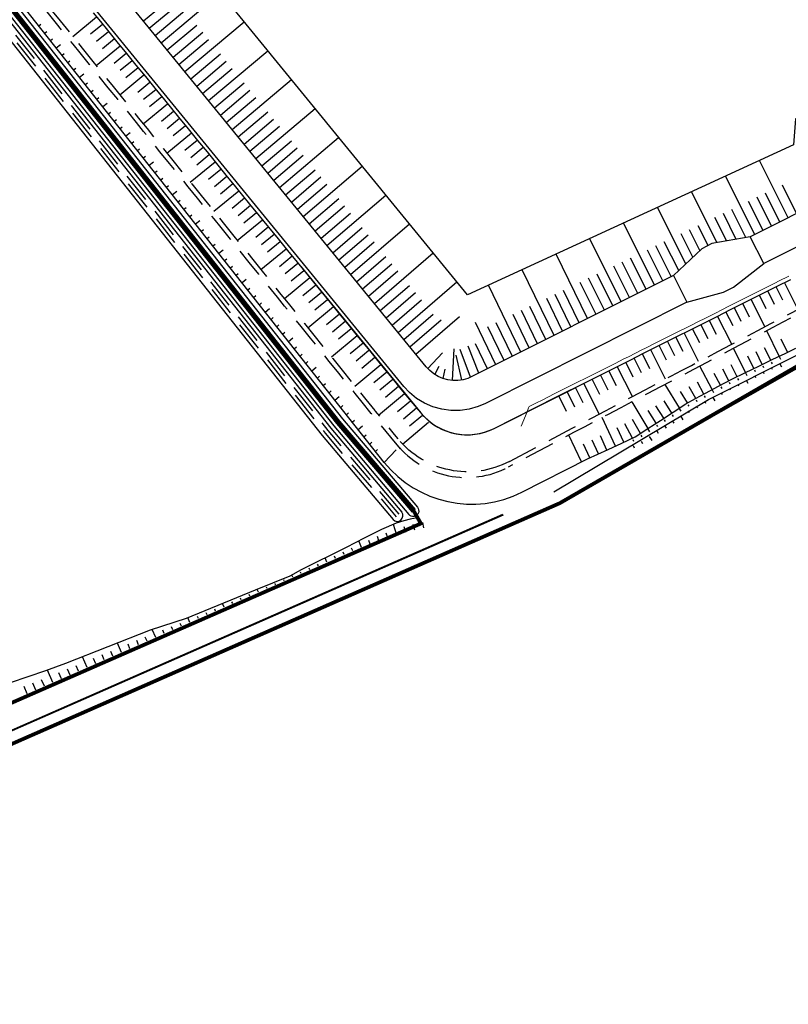
# Model space of a CAD drawing. Extents: x 689200 to 690833, y 317105 to 319242.
# Drawn here: x 690054 to 690157, y 318037 to 318169 of the extents above; entities that cross this region are included whole.
import ezdxf

# ---------------------------------------------------------------- set-up
doc = ezdxf.new("R2010")
doc.units = 0
doc.header["$LTSCALE"] = 2
doc.linetypes.add('DASH1', pattern=[0.69444, 0.34722, -0.34722])
doc.linetypes.add('DISCONTINUX2', pattern=[1.5, 1, -0.5])
for name, color, linetype in [('-VP-FIL-BORDURES', 7, 'CONTINUOUS'), ('-VP-FILAIRE BASSIN', 5, 'CONTINUOUS'), ('-VP-GES-PARCELLE SUPERFICIE', 4, 'CONTINUOUS'), ('-VP-GES-PERIMETRE PARCELLAILE', 2, 'CONTINUOUS')]:
    doc.layers.add(name, color=color, linetype=linetype)
for name, color, linetype, lineweight in [('-VP-FIL-CONSTRUCTION', 7, 'CONTINUOUS', 18), ('-VP-FIL-emprise MERLON', 44, 'CONTINUOUS', 30), ('-VP-FIL_Fossé Fe', 140, 'CONTINUOUS', 30), ('-VP-FIL_Fossé haut-bas', 7, 'CONTINUOUS', 30), ('-VP-REV-VOI-LOU-ENROBE-H', 253, 'CONTINUOUS', 25)]:
    doc.layers.add(name, color=color, linetype=linetype, lineweight=lineweight)
doc.layers.add('-VP-FIL_Entrées en terre talus', color=7, linetype='CONTINUOUS', lineweight=30, true_color=0x000000)
doc.layers.add('-VP-FIL_Peignes de talus', color=7, linetype='CONTINUOUS', true_color=0x000000)

msp = doc.modelspace()

# ---------------------------------------------------------------- linework, layer by layer
at = {"layer": '-VP-FIL-BORDURES', "flags": 128}
for points in [[(690125.565, 318105.649), (690146.225, 318117.984), (690170.169, 318130.004)], [(690126.284, 318104.217), (690068.005, 318078.617)], [(690126.329, 318104.127), (690068.059, 318078.531)], [(690126.329, 318104.127), (690126.284, 318104.217)], [(690118.694, 318102.63), (690012.455, 318055.963), (690011.477, 318056.257)], [(690013.38, 318059.974), (690107.78, 318101.414)], [(690013.38, 318059.974), (690079.928, 318089.164)]]:
    msp.add_lwpolyline(points, dxfattribs=at)
at = {"layer": '-VP-FIL-BORDURES', "ltscale": 0.666667, "flags": 128}
msp.add_lwpolyline([(690118.76, 318102.55), (690012.462, 318055.857), (690011.819, 318056.05)], dxfattribs=at)
at = {"layer": '-VP-FIL-CONSTRUCTION', "elevation": 0, "flags": 128}
msp.add_lwpolyline([(690156.972, 318134.473), (690155.586, 318133.777), (690155.184, 318133.575), (690154.649, 318133.307), (690153.844, 318132.902), (690152.503, 318132.229), (690150.889, 318131.419), (690150.716, 318131.332), (690148.928, 318130.435), (690148.019, 318129.978), (690147.141, 318129.537), (690145.353, 318128.64), (690145.249, 318128.587), (690143.566, 318127.743), (690142.037, 318126.975), (690141.779, 318126.845), (690140.438, 318126.172), (690139.807, 318125.856), (690139.098, 318125.499), (690137.777, 318124.836), (690137.31, 318124.602), (690135.523, 318123.705), (690134.911, 318123.398), (690133.735, 318122.807), (690132.667, 318122.271), (690131.948, 318121.91), (690131.156, 318121.513), (690130.161, 318121.013), (690128.373, 318120.115), (690127.033, 318119.442), (690125.692, 318118.769), (690123.905, 318117.872), (690123.297, 318117.567), (690122.262, 318117.047), (690122.18, 318116.851), (690121.964, 318116.338), (690121.16, 318114.425)], dxfattribs=at)
at = {"layer": '-VP-FIL-emprise MERLON', "elevation": 0, "flags": 128}
for points in [[(689922.75, 318184.54), (689986.008, 318251.442), (689989.376, 318251.317), (690096.896, 318115.098), (690107.002, 318103.272)], [(689923.114, 318184.197), (689986.216, 318250.934), (689989.112, 318250.827), (690096.511, 318114.779), (690106.621, 318102.948)]]:
    msp.add_lwpolyline(points, dxfattribs=at)
at = {"layer": '-VP-FIL_Entrées en terre talus', "elevation": 0, "flags": 128}
for points in [[(689922.387, 318184.884), (689985.8, 318251.95), (689989.64, 318251.808), (690097.282, 318115.416), (690107.308, 318103.587)], [(690102.887, 318109.581), (689989.978, 318252.205)], [(689923.477, 318183.853), (689986.424, 318250.426), (689988.848, 318250.336), (690096.125, 318114.461), (690106.166, 318102.616)], [(689923.84, 318183.51), (689986.631, 318249.918), (689988.584, 318249.845), (690095.74, 318114.143), (690105.213, 318102.92)], [(689924.93, 318182.479), (689987.255, 318248.394), (689987.791, 318248.374), (690094.583, 318113.187), (690104.07, 318101.949)]]:
    msp.add_lwpolyline(points, dxfattribs=at)
for points in [[(690107.308, 318103.587, -1), (690106.166, 318102.616, -7.7850774)], [(690104.07, 318101.949, 0.9707059), (690105.213, 318102.92, 3.1600942)]]:
    msp.add_lwpolyline(points, format="xyb", dxfattribs=at)
at = {"layer": '-VP-FIL_Entrées en terre talus', "flags": 128}
msp.add_lwpolyline([(690107.537, 318102.218), (690106.351, 318101.981), (690105.485, 318101.756), (690104.493, 318101.452), (690102.534, 318100.597), (690100.189, 318099.451), (690097.797, 318098.226), (690091.796, 318095.211), (690090.286, 318094.403), (690085.654, 318092.515), (690076.389, 318088.743), (690071.62, 318087.168), (690060.292, 318082.73), (690057.627, 318081.727), (690052.872, 318080.117), (690050.479, 318079.349), (690048.141, 318078.457), (690043.557, 318076.459), (690038.969, 318074.471), (690029.73, 318070.64), (690025.09, 318068.771), (690019.534, 318066.486)], dxfattribs=at)
at = {"layer": '-VP-FIL_Fossé Fe', "linetype": 'DISCONTINUX2', "ltscale": 2, "flags": 128}
for points in [[(689921.345, 318188.69), (689922.055, 318189.42), (689923.101, 318190.495), (689924.147, 318191.57), (689926.24, 318193.72), (689928.332, 318195.87), (689930.425, 318198.02), (689932.517, 318200.17), (689933.563, 318201.245), (689934.609, 318202.32), (689936.702, 318204.47), (689938.794, 318206.62), (689940.886, 318208.77), (689942.979, 318210.92), (689944.025, 318211.995), (689945.071, 318213.07), (689947.164, 318215.22), (689949.256, 318217.37), (689951.348, 318219.52), (689953.441, 318221.67), (689954.487, 318222.745), (689955.533, 318223.82), (689957.625, 318225.97), (689959.718, 318228.12), (689961.81, 318230.27), (689963.903, 318232.42), (689964.949, 318233.495), (689965.995, 318234.57), (689968.087, 318236.721), (689970.18, 318238.871), (689972.272, 318241.021), (689974.365, 318243.171), (689975.411, 318244.246), (689976.457, 318245.321), (689978.549, 318247.471), (689980.642, 318249.621), (689982.734, 318251.771), (689984.478, 318253.563), (689991.132, 318253.303), (689992.389, 318251.747), (689993.646, 318250.191), (689994.902, 318248.635), (689995.813, 318247.507), (689996.724, 318246.379), (689997.981, 318244.823), (689999.237, 318243.267), (690000.494, 318241.711), (690001.75, 318240.155), (690003.007, 318238.599), (690004.264, 318237.043), (690005.206, 318235.876), (690006.149, 318234.709), (690007.405, 318233.153), (690008.662, 318231.597), (690009.918, 318230.041), (690011.175, 318228.485), (690012.432, 318226.929), (690013.688, 318225.373), (690014.631, 318224.206), (690015.573, 318223.039), (690016.83, 318221.483), (690018.086, 318219.927), (690019.343, 318218.371), (690020.599, 318216.815), (690021.856, 318215.259), (690023.113, 318213.703), (690024.055, 318212.536), (690024.998, 318211.369), (690026.254, 318209.813), (690027.511, 318208.257), (690028.767, 318206.701), (690030.024, 318205.145), (690031.281, 318203.589), (690032.537, 318202.033), (690033.48, 318200.866), (690034.422, 318199.699), (690035.679, 318198.143), (690036.935, 318196.587), (690038.192, 318195.031), (690039.448, 318193.475), (690040.705, 318191.919), (690041.962, 318190.363), (690042.904, 318189.196), (690043.847, 318188.029), (690045.103, 318186.473), (690046.36, 318184.917), (690047.616, 318183.361), (690048.873, 318181.805), (690050.13, 318180.249), (690051.386, 318178.693), (690052.329, 318177.526), (690053.271, 318176.359), (690054.528, 318174.803), (690055.784, 318173.247), (690057.041, 318171.691), (690058.297, 318170.135), (690059.554, 318168.579), (690060.811, 318167.023), (690061.753, 318165.856), (690062.696, 318164.689), (690063.952, 318163.133), (690065.209, 318161.577), (690066.465, 318160.021), (690067.722, 318158.465), (690068.979, 318156.909), (690070.235, 318155.353), (690071.178, 318154.186), (690072.12, 318153.019), (690073.377, 318151.464), (690074.633, 318149.908), (690075.89, 318148.352), (690077.146, 318146.796), (690078.403, 318145.24), (690079.66, 318143.684), (690080.602, 318142.517), (690081.544, 318141.35), (690082.801, 318139.794), (690084.058, 318138.238), (690085.314, 318136.682), (690086.571, 318135.126), (690087.827, 318133.57), (690089.084, 318132.014), (690090.027, 318130.847), (690090.969, 318129.68), (690092.226, 318128.124), (690093.482, 318126.568), (690094.739, 318125.012), (690095.998, 318123.452), (690097.258, 318121.893), (690098.517, 318120.333), (690099.462, 318119.163), (690100.406, 318117.994), (690101.612, 318116.501), (690101.667, 318116.434), (690102.946, 318114.882), (690104.226, 318113.329), (690104.717, 318112.744)], [(690105.038, 318111.401), (690103.766, 318112.944), (690102.485, 318114.498), (690101.204, 318116.052), (690101.15, 318116.119), (690099.943, 318117.612), (690098.999, 318118.782), (690098.054, 318119.952), (690096.794, 318121.512), (690095.534, 318123.072), (690094.274, 318124.632), (690093.018, 318126.188), (690091.761, 318127.744), (690090.505, 318129.3), (690089.562, 318130.467), (690088.62, 318131.634), (690087.363, 318133.19), (690086.106, 318134.746), (690084.85, 318136.302), (690083.593, 318137.858), (690082.337, 318139.414), (690081.08, 318140.97), (690080.138, 318142.137), (690079.195, 318143.304), (690077.939, 318144.86), (690076.682, 318146.416), (690075.425, 318147.972), (690074.169, 318149.528), (690072.912, 318151.084), (690071.656, 318152.64), (690070.713, 318153.807), (690069.771, 318154.974), (690068.514, 318156.53), (690067.257, 318158.086), (690066.001, 318159.642), (690064.744, 318161.198), (690063.488, 318162.754), (690062.231, 318164.31), (690061.289, 318165.477), (690060.346, 318166.644), (690059.09, 318168.2), (690057.833, 318169.756), (690056.576, 318171.312), (690055.32, 318172.868), (690054.063, 318174.424), (690052.807, 318175.98), (690051.864, 318177.147), (690050.922, 318178.314), (690049.665, 318179.869), (690048.408, 318181.425), (690047.152, 318182.981), (690045.895, 318184.537), (690044.639, 318186.093), (690043.382, 318187.649), (690042.44, 318188.816), (690041.497, 318189.983), (690040.241, 318191.539), (690038.984, 318193.095), (690037.727, 318194.651), (690036.471, 318196.207), (690035.214, 318197.763), (690033.958, 318199.319), (690033.015, 318200.486), (690032.073, 318201.653), (690030.816, 318203.209), (690029.559, 318204.765), (690028.303, 318206.321), (690027.046, 318207.877), (690025.79, 318209.433), (690024.533, 318210.989), (690023.591, 318212.156), (690022.648, 318213.323), (690021.392, 318214.879), (690020.135, 318216.435), (690018.878, 318217.991), (690017.622, 318219.547), (690016.365, 318221.103), (690015.109, 318222.659), (690014.166, 318223.826), (690013.224, 318224.993), (690011.967, 318226.549), (690010.71, 318228.105), (690009.454, 318229.661), (690008.197, 318231.217), (690006.941, 318232.773), (690005.684, 318234.329), (690004.742, 318235.496), (690003.799, 318236.663), (690002.543, 318238.219), (690001.286, 318239.775), (690000.029, 318241.331), (689998.773, 318242.887), (689997.516, 318244.443), (689996.26, 318245.999), (689995.349, 318247.127), (689994.438, 318248.255), (689993.181, 318249.811), (689991.924, 318251.367), (689990.668, 318252.923), (689984.904, 318253.14), (689983.16, 318251.348), (689981.068, 318249.198), (689978.975, 318247.048), (689976.883, 318244.898), (689975.837, 318243.823), (689974.791, 318242.748), (689972.698, 318240.598), (689970.606, 318238.448), (689968.514, 318236.298), (689966.421, 318234.148), (689965.375, 318233.073), (689964.329, 318231.998), (689962.236, 318229.848), (689960.144, 318227.698), (689958.052, 318225.548), (689955.959, 318223.398), (689954.913, 318222.323), (689953.867, 318221.248), (689951.775, 318219.098), (689949.682, 318216.948), (689947.59, 318214.798), (689945.497, 318212.648), (689944.451, 318211.573), (689943.405, 318210.498), (689941.313, 318208.348), (689939.22, 318206.198), (689937.128, 318204.048), (689935.036, 318201.897), (689933.989, 318200.822), (689932.943, 318199.747), (689930.851, 318197.597), (689928.758, 318195.447), (689926.666, 318193.297), (689924.574, 318191.147), (689923.527, 318190.072), (689922.481, 318188.997), (689921.775, 318188.272)], [(690119.617, 318109.71), (690128.016, 318114.14), (690129.343, 318114.84), (690130.67, 318115.54), (690132.44, 318116.473), (690134.209, 318117.406), (690135.979, 318118.339), (690137.748, 318119.272), (690139.518, 318120.205), (690141.287, 318121.138), (690142.614, 318121.838), (690143.941, 318122.538), (690145.711, 318123.471), (690147.48, 318124.404), (690149.25, 318125.337), (690151.019, 318126.27), (690152.788, 318127.203), (690154.558, 318128.136), (690155.885, 318128.836), (690157.212, 318129.536), (690158.981, 318130.469), (690160.751, 318131.402), (690162.52, 318132.335), (690164.29, 318133.268), (690166.059, 318134.202), (690167.829, 318135.135), (690169.156, 318135.834), (690170.483, 318136.534), (690172.252, 318137.467), (690174.022, 318138.401), (690175.791, 318139.334), (690177.561, 318140.267), (690179.33, 318141.2), (690181.099, 318142.133), (690182.427, 318142.833), (690183.754, 318143.533), (690185.523, 318144.466), (690187.293, 318145.399), (690188.272, 318145.916), (690189.083, 318146.289), (690190.9, 318147.128), (690192.718, 318147.966), (690193.472, 318148.314), (690194.227, 318148.662)]]:
    msp.add_lwpolyline(points, dxfattribs=at)
at = {"layer": '-VP-FIL_Fossé Fe', "linetype": 'DISCONTINUX2', "ltscale": 2, "elevation": 0, "flags": 128}
for points in [[(689924.204, 318183.166), (689986.839, 318249.41), (689988.319, 318249.355), (690095.354, 318113.824), (690104.861, 318102.633)], [(689924.567, 318182.823), (689987.047, 318248.902), (689988.055, 318248.864), (690094.969, 318113.506), (690104.48, 318102.309)], [(690194.496, 318148.126), (690193.741, 318147.778), (690192.987, 318147.429), (690191.17, 318146.591), (690189.352, 318145.753), (690188.542, 318145.379), (690187.562, 318144.863), (690185.792, 318143.929), (690184.023, 318142.996), (690182.696, 318142.297), (690181.369, 318141.597), (690179.599, 318140.664), (690177.83, 318139.73), (690176.06, 318138.797), (690174.291, 318137.864), (690172.521, 318136.931), (690170.752, 318135.998), (690169.425, 318135.298), (690168.098, 318134.598), (690166.328, 318133.665), (690164.559, 318132.732), (690162.79, 318131.799), (690161.02, 318130.866), (690159.251, 318129.933), (690157.481, 318129), (690156.154, 318128.3), (690154.827, 318127.6), (690153.058, 318126.667), (690151.288, 318125.734), (690149.519, 318124.801), (690147.749, 318123.868), (690145.98, 318122.935), (690144.21, 318122.002), (690142.883, 318121.302), (690141.556, 318120.602), (690139.787, 318119.669), (690138.017, 318118.736), (690136.248, 318117.803), (690134.478, 318116.87), (690132.709, 318115.936), (690130.94, 318115.003), (690129.613, 318114.303), (690128.285, 318113.604), (690119.462, 318108.95)]]:
    msp.add_lwpolyline(points, dxfattribs=at)
for points in [[(690119.617, 318109.71, -0.3571977), (690104.717, 318112.744)], [(690104.564, 318111.982, 0.3571373), (690119.462, 318108.95)]]:
    msp.add_lwpolyline(points, format="xyb", dxfattribs=at)
at = {"layer": '-VP-FIL_Fossé haut-bas', "elevation": 0, "flags": 128}
msp.add_lwpolyline([(690064.001, 318169.633), (690064.951, 318168.472), (690065.9, 318167.311), (690067.166, 318165.762), (690068.433, 318164.214), (690069.699, 318162.666), (690070.965, 318161.118), (690072.231, 318159.57), (690073.498, 318158.022), (690074.447, 318156.861), (690075.397, 318155.7), (690076.663, 318154.151), (690077.929, 318152.603), (690079.195, 318151.055), (690080.462, 318149.507), (690081.728, 318147.959), (690082.994, 318146.411), (690083.944, 318145.25), (690084.893, 318144.089), (690086.16, 318142.541), (690087.426, 318140.992), (690088.692, 318139.444), (690089.958, 318137.896), (690091.224, 318136.348), (690092.491, 318134.8), (690093.44, 318133.639), (690094.39, 318132.478), (690095.656, 318130.93), (690096.922, 318129.381), (690098.189, 318127.833), (690099.455, 318126.285), (690100.722, 318124.736), (690101.988, 318123.188), (690102.938, 318122.026), (690103.888, 318120.865), (690105.1, 318119.383), (690105.155, 318119.317), (690106.437, 318117.781), (690107.72, 318116.244), (690108.001, 318115.907)], dxfattribs=at)
at = {"layer": '-VP-FIL_Fossé haut-bas', "flags": 128}
for points in [[(690117.557, 318114.126), (690125.916, 318118.322), (690127.257, 318118.995), (690128.598, 318119.668), (690130.385, 318120.566), (690132.172, 318121.463), (690133.96, 318122.36), (690135.747, 318123.258), (690137.535, 318124.155), (690139.322, 318125.052), (690140.662, 318125.725), (690142.003, 318126.398), (690143.79, 318127.296), (690145.578, 318128.193), (690147.365, 318129.09), (690149.153, 318129.988), (690150.94, 318130.885), (690152.727, 318131.783), (690154.068, 318132.456), (690155.408, 318133.129), (690157.196, 318134.026)], [(690121.288, 318105.593), (690130.064, 318110.061), (690131.431, 318110.682), (690132.798, 318111.303), (690134.62, 318112.13), (690136.423, 318112.997), (690138.109, 318114.096), (690139.795, 318115.195), (690141.481, 318116.293), (690143.168, 318117.392), (690144.485, 318118.111), (690145.805, 318118.826), (690147.563, 318119.78), (690149.342, 318120.694), (690151.141, 318121.569), (690152.94, 318122.444), (690154.738, 318123.32), (690156.537, 318124.195), (690157.886, 318124.851)]]:
    msp.add_lwpolyline(points, dxfattribs=at)
at = {"layer": '-VP-FIL_Fossé haut-bas'}
for centre, radius, start, end in [((690113.952, 318121.307, 0), 8.035, 222.2182, 296.61329), ((690114.559, 318118.991, 0), 14.993, 218.87282, 296.66686)]:
    msp.add_arc(centre, radius, start, end, dxfattribs=at)
at = {"layer": '-VP-FIL_Peignes de talus'}
for p, q in [((690070.695, 318168.556), (690074.667, 318171.874)), ((690073.069, 318165.654), (690081.005, 318172.298)), ((690071.486, 318167.589), (690075.457, 318170.908)), ((690061.25, 318166.479), (690064.44, 318169.096)), ((690072.278, 318166.621), (690076.247, 318169.942)), ((690063.634, 318166.817), (690065.232, 318168.128)), ((690073.86, 318164.686), (690077.827, 318168.01)), ((690076.234, 318161.783), (690084.161, 318168.44)), ((690064.422, 318165.847), (690066.023, 318167.161)), ((690074.652, 318163.719), (690078.617, 318167.044)), ((690064.393, 318162.588), (690067.606, 318165.225)), ((690065.211, 318164.877), (690066.814, 318166.193)), ((690075.443, 318162.751), (690079.408, 318166.078)), ((690066.788, 318162.937), (690068.397, 318164.258)), ((690077.026, 318160.816), (690080.988, 318164.145)), ((690079.4, 318157.913), (690087.317, 318164.581)), ((690067.576, 318161.966), (690069.189, 318163.29)), ((690068.365, 318160.996), (690069.98, 318162.323)), ((690077.817, 318159.848), (690081.778, 318163.179)), ((690067.535, 318158.697), (690070.771, 318161.355)), ((690078.609, 318158.881), (690082.568, 318162.213)), ((690069.942, 318159.056), (690071.563, 318160.387)), ((690080.191, 318156.945), (690084.149, 318160.281)), ((690082.566, 318154.043), (690090.473, 318160.723)), ((690070.73, 318158.086), (690072.354, 318159.42)), ((690071.519, 318157.116), (690073.145, 318158.452)), ((690080.983, 318155.978), (690084.939, 318159.315)), ((690081.774, 318155.01), (690085.729, 318158.349)), ((690070.677, 318154.806), (690073.937, 318157.485)), ((690073.095, 318155.175), (690074.728, 318156.517)), ((690083.357, 318153.075), (690087.309, 318156.417)), ((690085.731, 318150.172), (690093.629, 318156.864)), ((690073.884, 318154.205), (690075.52, 318155.55)), ((690074.672, 318153.235), (690076.311, 318154.582)), ((690084.148, 318152.108), (690088.099, 318155.451)), ((690084.94, 318151.14), (690088.89, 318154.485)), ((690073.82, 318150.915), (690077.102, 318153.614)), ((690076.249, 318151.295), (690077.894, 318152.647)), ((690086.522, 318149.205), (690090.47, 318152.552)), ((690088.897, 318146.302), (690096.784, 318153.006)), ((690077.038, 318150.324), (690078.685, 318151.679)), ((690077.826, 318149.354), (690079.477, 318150.712)), ((690087.314, 318148.237), (690091.26, 318151.586)), ((690088.105, 318147.27), (690092.05, 318150.62)), ((690076.962, 318147.024), (690080.268, 318149.744)), ((690092.062, 318142.432), (690099.94, 318149.148)), ((690156.877, 318142.258), (690153.039, 318149.903)), ((690079.403, 318147.414), (690081.059, 318148.776)), ((690080.192, 318146.444), (690081.851, 318147.809)), ((690089.688, 318145.334), (690093.631, 318148.688)), ((690152.409, 318140.015), (690148.494, 318147.812)), ((690080.98, 318145.474), (690082.642, 318146.841)), ((690090.479, 318144.367), (690094.421, 318147.722)), ((690091.271, 318143.399), (690095.211, 318146.756)), ((690157.994, 318142.819), (690156.085, 318146.622)), ((690080.104, 318143.133), (690083.433, 318145.874)), ((690095.228, 318138.561), (690103.096, 318145.289)), ((690147.359, 318138.928), (690143.949, 318145.722)), ((690155.76, 318141.697), (690153.831, 318145.539)), ((690082.557, 318143.533), (690084.225, 318144.906)), ((690083.346, 318142.563), (690085.016, 318143.939)), ((690092.853, 318141.464), (690096.791, 318144.824)), ((690093.645, 318140.497), (690097.581, 318143.857)), ((690153.526, 318140.575), (690151.578, 318144.455)), ((690154.643, 318141.136), (690152.705, 318144.997)), ((690084.134, 318141.593), (690085.808, 318142.971)), ((690094.436, 318139.529), (690098.372, 318142.891)), ((690143.178, 318136.113), (690139.404, 318143.631)), ((690149.93, 318139.379), (690148.198, 318142.83)), ((690151.216, 318139.605), (690149.325, 318143.372)), ((690083.247, 318139.242), (690086.599, 318142.003)), ((690098.393, 318134.691), (690106.252, 318141.431)), ((690139.003, 318133.285), (690134.858, 318141.54)), ((690148.645, 318139.154), (690147.071, 318142.288)), ((690085.711, 318139.652), (690087.39, 318141.036)), ((690086.5, 318138.682), (690088.182, 318140.068)), ((690096.019, 318137.594), (690099.952, 318140.959)), ((690096.81, 318136.626), (690100.742, 318139.993)), ((690144.127, 318137.009), (690142.564, 318140.121)), ((690145.075, 318137.905), (690143.691, 318140.663)), ((690146.15, 318138.551), (690144.818, 318141.205)), ((690087.288, 318137.712), (690088.973, 318139.101)), ((690097.602, 318135.659), (690101.532, 318139.027)), ((690134.535, 318131.041), (690130.344, 318139.464)), ((690142.229, 318135.217), (690140.311, 318139.038)), ((690086.389, 318135.351), (690089.764, 318138.133)), ((690101.559, 318130.821), (690109.408, 318137.572)), ((690130.066, 318128.798), (690125.838, 318137.391)), ((690140.12, 318133.845), (690138.057, 318137.954)), ((690141.237, 318134.406), (690139.184, 318138.496)), ((690088.865, 318135.772), (690090.556, 318137.165)), ((690089.654, 318134.802), (690091.347, 318136.198)), ((690099.185, 318133.723), (690103.113, 318137.095)), ((690099.976, 318132.756), (690103.903, 318136.129)), ((690136.769, 318132.163), (690134.683, 318136.331)), ((690137.886, 318132.724), (690135.805, 318136.871)), ((690090.442, 318133.831), (690092.139, 318135.23)), ((690100.767, 318131.788), (690104.693, 318135.163)), ((690125.598, 318126.554), (690121.335, 318135.32)), ((690133.418, 318130.48), (690131.317, 318134.713)), ((690135.652, 318131.602), (690133.561, 318135.792)), ((690089.531, 318131.46), (690092.93, 318134.263)), ((690104.724, 318126.95), (690112.563, 318133.714)), ((690131.183, 318129.359), (690129.074, 318133.634)), ((690132.3, 318129.92), (690130.196, 318134.173)), ((690158.167, 318130.04), (690156.373, 318133.613)), ((690092.019, 318131.891), (690093.721, 318133.295)), ((690092.808, 318130.921), (690094.513, 318132.328)), ((690102.35, 318129.853), (690106.273, 318133.23)), ((690103.141, 318128.886), (690107.063, 318132.264)), ((690121.129, 318124.311), (690116.832, 318133.249)), ((690127.832, 318127.676), (690125.709, 318132.016)), ((690128.949, 318128.237), (690126.831, 318132.555)), ((690155.047, 318130.682), (690154.139, 318132.491)), ((690156.159, 318131.254), (690155.256, 318133.052)), ((690093.596, 318129.951), (690095.304, 318131.36)), ((690103.933, 318127.918), (690107.854, 318131.298)), ((690126.715, 318127.115), (690124.588, 318131.476)), ((690151.713, 318128.966), (690150.788, 318130.809)), ((690153.743, 318127.707), (690151.905, 318131.369)), ((690153.936, 318130.11), (690153.022, 318131.93)), ((690092.674, 318127.569), (690096.096, 318130.392)), ((690095.173, 318128.01), (690096.887, 318129.425)), ((690123.363, 318125.433), (690121.223, 318129.858)), ((690124.481, 318125.994), (690122.345, 318130.398)), ((690149.49, 318127.822), (690148.553, 318129.687)), ((690150.601, 318128.394), (690149.67, 318130.248)), ((690095.962, 318127.04), (690097.678, 318128.457)), ((690105.516, 318125.983), (690109.434, 318129.366)), ((690106.307, 318125.015), (690110.504, 318128.642)), ((690107.098, 318124.048), (690112.933, 318129.093)), ((690117.778, 318122.629), (690115.088, 318128.272)), ((690120.012, 318123.75), (690117.86, 318128.241)), ((690122.246, 318124.872), (690120.102, 318129.319)), ((690147.267, 318126.678), (690146.319, 318128.565)), ((690149.32, 318125.374), (690147.436, 318129.126)), ((690096.75, 318126.07), (690098.47, 318127.49)), ((690118.895, 318123.189), (690116.738, 318127.701)), ((690144.896, 318123.041), (690142.968, 318126.883)), ((690145.043, 318125.534), (690144.085, 318127.444)), ((690146.155, 318126.106), (690145.202, 318128.004)), ((690155.657, 318123.766), (690153.993, 318127.161)), ((690095.816, 318123.678), (690099.261, 318126.522)), ((690098.327, 318124.13), (690100.052, 318125.555)), ((690141.709, 318123.818), (690140.733, 318125.761)), ((690142.82, 318124.39), (690141.851, 318126.322)), ((690156.781, 318124.313), (690155.942, 318126.03)), ((690099.116, 318123.159), (690100.844, 318124.587)), ((690108.696, 318122.126), (690110.65, 318124.204)), ((690111.987, 318120.524), (690112.235, 318124.737)), ((690114.42, 318120.959), (690113.022, 318124.644)), ((690115.544, 318121.507), (690114.119, 318125.108)), ((690116.661, 318122.068), (690115.068, 318125.419)), ((690140.473, 318120.709), (690138.499, 318124.639)), ((690140.597, 318123.246), (690139.616, 318125.2)), ((690151.161, 318121.579), (690149.554, 318124.82)), ((690153.409, 318122.673), (690152.591, 318124.331)), ((690154.533, 318123.22), (690153.708, 318124.897)), ((690099.904, 318122.189), (690101.635, 318123.619)), ((690113.231, 318120.59), (690112.489, 318123.906)), ((690136.151, 318120.958), (690135.148, 318122.957)), ((690137.263, 318121.53), (690136.265, 318123.518)), ((690138.374, 318122.102), (690137.382, 318124.079)), ((690152.285, 318122.126), (690151.474, 318123.765)), ((690154.748, 318122.768), (690154.637, 318122.992)), ((690155.872, 318123.315), (690155.652, 318123.764)), ((690098.959, 318119.786), (690102.427, 318122.652)), ((690101.481, 318120.249), (690103.218, 318121.684)), ((690109.646, 318121.32), (690110.218, 318122.447)), ((690110.765, 318120.772), (690111.025, 318122.019)), ((690133.928, 318119.814), (690132.914, 318121.835)), ((690136.049, 318118.376), (690134.031, 318122.396)), ((690146.704, 318119.314), (690145.035, 318122.437)), ((690148.917, 318120.476), (690148.117, 318122.058)), ((690150.037, 318121.032), (690149.241, 318122.633)), ((690151.376, 318121.127), (690151.153, 318121.575)), ((690152.5, 318121.674), (690152.389, 318121.898)), ((690153.624, 318122.221), (690153.513, 318122.445)), ((690153.656, 318121.424), (690153.554, 318121.631)), ((690154.78, 318121.97), (690154.678, 318122.178)), ((690156.005, 318122.309), (690155.802, 318122.725)), ((690102.27, 318119.279), (690104.009, 318120.717)), ((690131.705, 318118.67), (690130.679, 318120.714)), ((690132.817, 318119.242), (690131.796, 318121.274)), ((690145.605, 318118.718), (690144.758, 318120.281)), ((690147.806, 318119.905), (690146.981, 318121.466)), ((690149.132, 318120.024), (690149.019, 318120.247)), ((690150.251, 318120.581), (690150.14, 318120.804)), ((690151.511, 318120.123), (690151.306, 318120.537)), ((690152.532, 318120.877), (690152.43, 318121.084)), ((690103.058, 318118.309), (690104.801, 318119.749)), ((690128.371, 318116.954), (690127.328, 318119.031)), ((690129.482, 318117.526), (690128.445, 318119.592)), ((690131.625, 318116.043), (690129.562, 318120.153)), ((690142.351, 318116.86), (690140.425, 318120.006)), ((690143.409, 318117.524), (690142.487, 318119.066)), ((690144.506, 318118.122), (690143.624, 318119.674)), ((690146.919, 318118.862), (690146.683, 318119.303)), ((690148.02, 318119.453), (690147.904, 318119.674)), ((690148.071, 318118.634), (690147.954, 318118.855)), ((690149.172, 318119.214), (690149.066, 318119.428)), ((690150.285, 318119.784), (690150.182, 318119.991)), ((690102.107, 318115.9), (690105.598, 318118.786)), ((690104.654, 318116.377), (690106.399, 318117.827)), ((690127.259, 318116.382), (690126.211, 318118.47)), ((690138.162, 318114.13), (690136.036, 318117.691)), ((690141.303, 318116.177), (690140.288, 318117.788)), ((690144.721, 318117.67), (690144.598, 318117.887)), ((690145.82, 318118.266), (690145.701, 318118.486)), ((690145.876, 318117.444), (690145.757, 318117.663)), ((690147.091, 318117.819), (690146.856, 318118.259)), ((690105.455, 318115.411), (690107.2, 318116.867)), ((690139.209, 318114.813), (690138.138, 318116.524)), ((690140.256, 318115.495), (690139.186, 318117.142)), ((690142.566, 318116.407), (690142.306, 318116.831)), ((690143.624, 318117.072), (690143.496, 318117.287)), ((690143.692, 318116.249), (690143.563, 318116.464)), ((690144.783, 318116.849), (690144.658, 318117.067)), ((690105.3, 318112.025), (690108.802, 318114.948)), ((690106.253, 318114.449), (690108.001, 318115.907)), ((690133.779, 318111.748), (690132.014, 318115.57)), ((690137.114, 318113.448), (690136.061, 318115.298)), ((690140.471, 318115.042), (690140.336, 318115.251)), ((690141.519, 318115.725), (690141.386, 318115.935)), ((690141.645, 318114.82), (690141.469, 318115.099)), ((690142.831, 318115.27), (690142.516, 318115.782)), ((690134.914, 318112.271), (690134.009, 318114.208)), ((690136.04, 318112.813), (690135.039, 318114.725)), ((690138.377, 318113.677), (690138.122, 318114.104)), ((690139.424, 318114.36), (690139.292, 318114.57)), ((690139.55, 318113.454), (690139.374, 318113.734)), ((690140.601, 318114.139), (690140.422, 318114.417)), ((690129.233, 318109.666), (690127.546, 318113.214)), ((690131.502, 318110.714), (690130.651, 318112.559)), ((690132.64, 318111.231), (690131.784, 318113.114)), ((690136.255, 318112.361), (690136.139, 318112.583)), ((690137.33, 318112.995), (690137.207, 318113.211)), ((690137.445, 318112.082), (690137.28, 318112.369)), ((690138.668, 318112.485), (690138.327, 318113.052)), ((690130.364, 318110.198), (690129.516, 318112.002)), ((690136.337, 318111.502), (690136.184, 318111.773)), ((690104.548, 318099.847), (690104.137, 318101.297)), ((690105.746, 318100.204), (690105.536, 318100.955)), ((690106.956, 318100.517), (690106.764, 318101.271)), ((690108.166, 318100.83), (690108.024, 318101.555)), ((690100.988, 318098.671), (690100.806, 318099.168)), ((690102.166, 318099.09), (690101.978, 318099.662)), ((690103.352, 318099.482), (690103.15, 318100.13)), ((690098.665, 318097.748), (690098.507, 318098.128)), ((690099.822, 318098.222), (690099.488, 318099.092)), ((690095.226, 318096.254), (690094.988, 318096.815)), ((690096.37, 318096.756), (690096.239, 318097.067)), ((690097.515, 318097.259), (690097.371, 318097.599)), ((690092.937, 318095.248), (690092.843, 318095.469)), ((690094.082, 318095.751), (690093.975, 318096.002)), ((690089.504, 318093.74), (690089.441, 318093.887)), ((690090.648, 318094.243), (690090.525, 318094.531)), ((690091.793, 318094.745), (690091.712, 318094.934)), ((690086.07, 318092.232), (690085.905, 318092.617)), ((690087.215, 318092.735), (690087.139, 318092.912)), ((690088.359, 318093.237), (690088.29, 318093.399)), ((690083.781, 318091.226), (690083.685, 318091.45)), ((690084.926, 318091.729), (690084.837, 318091.937)), ((690080.348, 318089.718), (690080.232, 318089.989)), ((690081.493, 318090.221), (690081.273, 318090.731)), ((690082.637, 318090.724), (690082.534, 318090.963)), ((690076.915, 318088.21), (690076.641, 318088.845)), ((690078.059, 318088.713), (690077.929, 318089.015)), ((690079.204, 318089.216), (690079.08, 318089.502)), ((690074.626, 318087.205), (690074.445, 318087.623)), ((690075.77, 318087.707), (690075.613, 318088.071)), ((690071.192, 318085.697), (690070.951, 318086.254)), ((690072.337, 318086.199), (690071.88, 318087.254)), ((690073.481, 318086.702), (690073.277, 318087.175)), ((690067.759, 318084.188), (690067.214, 318085.442)), ((690068.904, 318084.691), (690068.641, 318085.295)), ((690070.048, 318085.194), (690069.796, 318085.775)), ((690063.181, 318082.178), (690062.554, 318083.616)), ((690064.326, 318082.68), (690064.022, 318083.377)), ((690065.47, 318083.183), (690065.177, 318083.856)), ((690066.615, 318083.686), (690066.332, 318084.336)), ((690062.037, 318081.675), (690061.713, 318082.417)), ((690058.603, 318080.167), (690057.879, 318081.822)), ((690059.748, 318080.669), (690059.399, 318081.466)), ((690060.892, 318081.172), (690060.558, 318081.938)), ((690055.17, 318078.658), (690054.743, 318079.632)), ((690056.315, 318079.161), (690055.909, 318080.085)), ((690057.459, 318079.664), (690057.076, 318080.537))]:
    msp.add_line(p, q, dxfattribs=at)
at = {"layer": '-VP-FIL_Peignes de talus', "elevation": 0, "flags": 128}
for points in [[(690056.719, 318167.896), (690057.003, 318168.133)], [(690057.495, 318166.915), (690057.779, 318167.153)], [(690058.271, 318165.935), (690058.554, 318166.173)], [(690059.046, 318164.955), (690059.624, 318165.433)], [(690059.822, 318163.975), (690060.106, 318164.213)], [(690060.598, 318162.995), (690060.882, 318163.233)], [(690061.374, 318162.015), (690061.658, 318162.253)], [(690062.15, 318161.035), (690062.728, 318161.513)], [(690062.926, 318160.055), (690063.209, 318160.292)], [(690063.702, 318159.075), (690063.985, 318159.312)], [(690064.477, 318158.095), (690064.761, 318158.332)], [(690065.253, 318157.115), (690065.831, 318157.593)], [(690066.029, 318156.135), (690066.313, 318156.372)], [(690066.805, 318155.154), (690067.089, 318155.392)], [(690067.581, 318154.174), (690067.865, 318154.412)], [(690068.357, 318153.194), (690068.934, 318153.672)], [(690069.132, 318152.214), (690069.416, 318152.452)], [(690069.908, 318151.234), (690070.192, 318151.472)], [(690070.684, 318150.254), (690070.968, 318150.492)], [(690071.46, 318149.274), (690072.038, 318149.752)], [(690072.236, 318148.294), (690072.52, 318148.531)], [(690073.012, 318147.314), (690073.295, 318147.551)], [(690073.788, 318146.334), (690074.071, 318146.571)], [(690074.566, 318145.356), (690075.144, 318145.834)], [(690075.342, 318144.376), (690075.625, 318144.613)], [(690076.118, 318143.395), (690076.401, 318143.633)], [(690076.893, 318142.415), (690077.177, 318142.653)], [(690077.667, 318141.433), (690078.245, 318141.911)], [(690078.443, 318140.453), (690078.726, 318140.691)], [(690079.218, 318139.473), (690079.502, 318139.711)], [(690079.994, 318138.493), (690080.278, 318138.731)], [(690080.77, 318137.513), (690081.348, 318137.991)], [(690081.546, 318136.533), (690081.83, 318136.77)], [(690082.322, 318135.553), (690082.606, 318135.79)], [(690083.098, 318134.573), (690083.381, 318134.81)], [(690083.873, 318133.593), (690084.451, 318134.071)], [(690084.649, 318132.613), (690084.933, 318132.85)], [(690085.425, 318131.632), (690085.709, 318131.87)], [(690086.201, 318130.652), (690086.485, 318130.89)], [(690086.977, 318129.672), (690087.555, 318130.15)], [(690087.753, 318128.692), (690088.037, 318128.93)], [(690088.529, 318127.712), (690088.812, 318127.95)], [(690089.304, 318126.732), (690089.588, 318126.97)], [(690090.08, 318125.752), (690090.658, 318126.23)], [(690090.856, 318124.772), (690091.14, 318125.009)], [(690091.632, 318123.792), (690091.916, 318124.029)], [(690092.408, 318122.812), (690092.692, 318123.049)], [(690093.184, 318121.832), (690093.762, 318122.31)], [(690093.96, 318120.852), (690094.243, 318121.089)], [(690094.735, 318119.871), (690095.019, 318120.109)], [(690095.511, 318118.891), (690095.795, 318119.129)], [(690096.287, 318117.911), (690096.865, 318118.389)], [(690097.063, 318116.931), (690097.347, 318117.169)], [(690097.839, 318115.951), (690098.123, 318116.189)], [(690098.615, 318114.971), (690098.898, 318115.209)], [(690099.39, 318113.991), (690099.968, 318114.469)], [(690100.166, 318113.011), (690100.45, 318113.248)], [(690100.942, 318112.031), (690101.226, 318112.268)], [(690101.718, 318111.051), (690102.002, 318111.288)], [(690102.887, 318109.581), (690104.477, 318111.274)]]:
    msp.add_lwpolyline(points, dxfattribs=at)
at = {"layer": '-VP-FILAIRE BASSIN', "linetype": 'Continuous', "ltscale": 0.634048, "flags": 128}
for points in [[(689986.093, 318310.691), (690175.632, 318181.371), (690184.792, 318176.967), (690186.118, 318175.896), (690186.756, 318175.242), (690187.29, 318174.6), (690187.771, 318173.917), (690188.197, 318173.198), (690188.564, 318172.447), (690188.87, 318171.669), (690189.114, 318170.87), (690189.269, 318170.161), (690190.562, 318162.907), (690190.693, 318161.762), (690190.676, 318160.436), (690190.492, 318159.123), (690190.144, 318157.843), (690189.637, 318156.618), (690188.981, 318155.466), (690188.185, 318154.406), (690187.261, 318153.454), (690186.225, 318152.626), (690185.209, 318152.006), (690153.592, 318136.133)], [(690143.314, 318130.973), (690116.403, 318117.463), (690115.437, 318117.035), (690114.251, 318116.695), (690113.03, 318116.52), (690111.797, 318116.514), (690110.574, 318116.676), (690109.385, 318117.003), (690108.252, 318117.49), (690107.195, 318118.127), (690106.236, 318118.902), (690105.486, 318119.701), (689986.165, 318265.588)]]:
    msp.add_lwpolyline(points, dxfattribs=at)
at = {"layer": '-VP-FILAIRE BASSIN', "flags": 128}
for points in [[(689983.96, 318307.304), (690173.627, 318177.896), (690182.64, 318173.563), (690183.42, 318172.933), (690183.782, 318172.562), (690184.112, 318172.165), (690184.41, 318171.742), (690184.674, 318171.297), (690184.901, 318170.833), (690185.09, 318170.351), (690185.241, 318169.857), (690185.346, 318169.381), (690186.602, 318162.329), (690186.69, 318161.561), (690186.679, 318160.741), (690186.565, 318159.928), (690186.35, 318159.137), (690186.037, 318158.378), (690185.631, 318157.666), (690185.138, 318157.01), (690184.567, 318156.421), (690183.926, 318155.909), (690183.266, 318155.506), (690151.797, 318139.707)], [(690141.52, 318134.547), (690114.696, 318121.081), (690114.07, 318120.805), (690113.412, 318120.616), (690112.734, 318120.519), (690112.05, 318120.515), (690111.371, 318120.605), (690110.711, 318120.787), (690110.082, 318121.057), (690109.496, 318121.41), (690108.964, 318121.841), (690108.495, 318122.34), (689989.415, 318267.933)]]:
    msp.add_lwpolyline(points, dxfattribs=at)
at = {"layer": '-VP-FILAIRE BASSIN', "color": 4, "ltscale": 0.666667, "true_color": 0x00ffff, "flags": 128}
msp.add_lwpolyline([(690114.007, 318131.949), (689978.067, 318298.156), (689981.301, 318302.036), (690178.177, 318167.71), (690179.206, 318161.94), (690157.842, 318155.484), (690157.584, 318151.994)], close=True, dxfattribs=at)
at = {"layer": '-VP-FILAIRE BASSIN', "linetype": 'Continuous', "ltscale": 0.634048, "flags": 128}
msp.add_lwpolyline([(690153.592, 318136.133), (690151.797, 318139.707), (690146.656, 318138.805), (690145.315, 318138.132), (690141.52, 318134.547), (690143.314, 318130.973), (690148.233, 318132.32), (690149.573, 318132.993)], close=True, dxfattribs=at)
at = {"layer": '-VP-GES-PARCELLE SUPERFICIE', "flags": 128}
msp.add_lwpolyline([(689957.079, 318126.173), (690029.854, 318199.611), (690096.811, 318114.761), (690107.223, 318102.53), (690107.78, 318101.414), (690013.371, 318059.988, 0.0570253), (689963.254, 318120.044), (689957.077, 318126.171)], format="xyb", dxfattribs=at)
msp.add_lwpolyline([(690064.661, 317926.761, 0.103074), (690016.125, 318055.719), (690126.329, 318104.127), (690196.598, 318144.014), (690206.169, 318102.907), (690212.096, 318077.085), (690219.566, 318043.945), (690224.438, 318022.717, -0.0264239), (690227.025, 318011.449), (690239.302, 317957.959, -0.0265369), (690240.285, 317944.761), (690240.563, 317942.019), (690240.328, 317941.999)], format="xyb", close=True, dxfattribs=at)
at = {"layer": '-VP-GES-PERIMETRE PARCELLAILE', "linetype": 'DASH1', "ltscale": 2, "const_width": 0.5, "flags": 128}
for points in [[(689910.928, 318171.928), (689957.077, 318126.171), (689968.731, 318114.621, -0.0523109), (690013.331, 318060.049), (690107.78, 318101.414), (690106.781, 318103.164), (690096.811, 318114.761), (689989.23, 318251.089), (689986.099, 318251.142), (689922.934, 318184.366), (689920.954, 318182.045), (689910.928, 318171.928)], [(690219.787, 318043.02, 0.0005474), (690196.598, 318144.014), (690176.148, 318132.863), (690151.239, 318118.495), (690126.329, 318104.127), (690016.125, 318055.719)], [(690016.125, 318055.719, -0.1030735), (690064.661, 317926.761), (690064.661, 317926.761)]]:
    msp.add_lwpolyline(points, format="xyb", dxfattribs=at)
at = {"layer": '-VP-REV-VOI-LOU-ENROBE-H', "elevation": 0, "flags": 128}
msp.add_lwpolyline([(690091.766, 318135.686), (690107.78, 318116.194, 0.350452), (690117.551, 318114.123), (690132.172, 318121.463)], format="xyb", dxfattribs=at)

doc.saveas('drawing.dxf')
